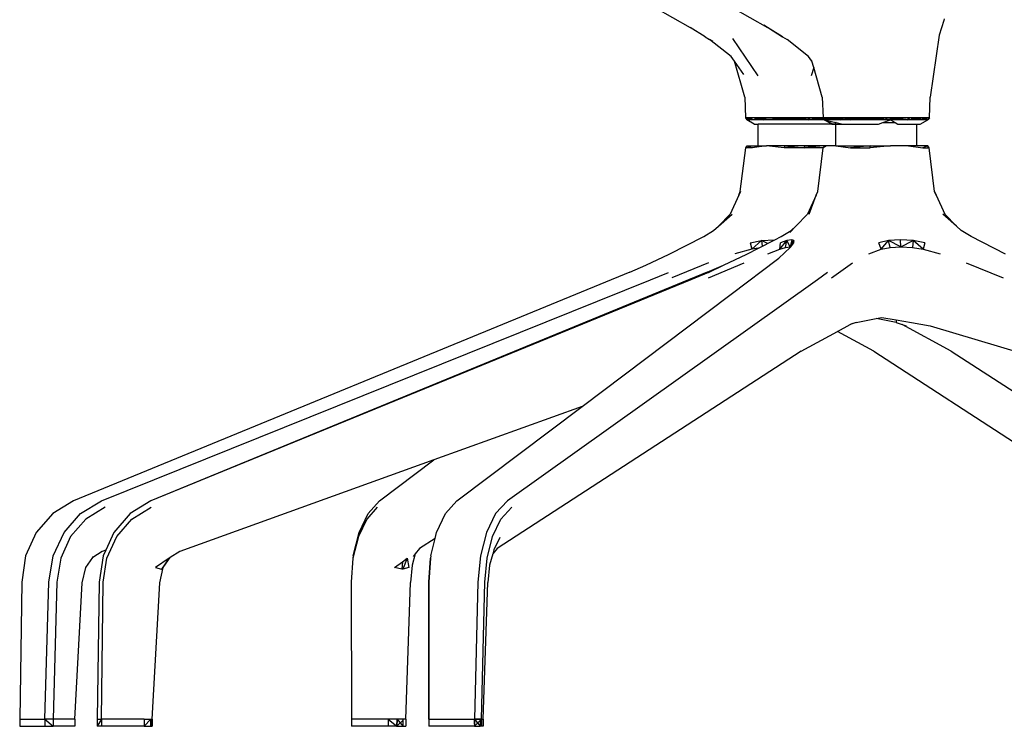
# Model space of a CAD drawing. Units: millimetres. Extents: x 1982 to 11527, y -2185 to 3413.
# Drawn here: x 6101 to 6528, y -1956 to -1650 of the extents above; entities that cross this region are included whole.
import ezdxf

# ---------------------------------------------------------------- set-up
doc = ezdxf.new("R2010")
doc.units = ezdxf.units.MM
doc.layers.add('Edges', color=7, linetype='Continuous')

# ---------------------------------------------------------------- blocks, each defined once
blk = doc.blocks.new('Large Round Conference Table rs')
at = {"layer": 'Edges'}
for p, q in [((956.41, -251.78), (1039.29, -299.07)), ((989.94, -251.78), (1072.82, -299.07)), ((1071.16, -297.86), (1079.24, -303.03)), ((1149.15, -295.95), (1147.13, -302.39)), ((1149.26, -295.22), (1149.15, -295.95)), ((1045.72, -303.03), (1039.29, -299.07)), ((1079.24, -303.03), (1072.82, -299.07)), ((1147.13, -302.39), (1143.18, -329.15)), ((1045.72, -303.03), (1047.69, -304.3)), ((1057.01, -311.54), (1047.69, -304.3)), ((1049.07, -305.1), (1047.69, -304.3)), ((1068.78, -319.99), (1057.74, -303.8)), ((1079.24, -303.03), (1081.22, -304.3)), ((1090.54, -311.54), (1081.22, -304.3)), ((1058.42, -313.54), (1057.01, -311.54)), ((1062.94, -329.15), (1058.42, -313.54)), ((1062.57, -319.39), (1058.42, -313.54)), ((1091.95, -313.54), (1090.54, -311.54)), ((1091.95, -313.54), (1091.84, -313.15)), ((1092.77, -316.36), (1091.95, -313.54)), ((1092.77, -316.36), (1091.6, -319.99)), ((1096.47, -329.15), (1092.77, -316.36)), ((1062.94, -329.15), (1063.31, -338.1)), ((1096.47, -329.15), (1096.84, -338.1)), ((1142.9, -338.1), (1143.18, -329.15)), ((1096.84, -338.1), (1063.31, -338.1)), ((1063.31, -338.1), (1063.82, -339.01)), ((1066.47, -339.01), (1063.31, -338.1)), ((1064.68, -338.1), (1063.82, -339.01)), ((1067.03, -340.92), (1063.82, -339.01)), ((1097.35, -339.01), (1063.82, -339.01)), ((1064.68, -338.1), (1065.15, -339.01)), ((1065.15, -339.01), (1070.62, -338.1)), ((1075.31, -339.01), (1065.67, -338.1)), ((1066.47, -339.01), (1065.67, -338.1)), ((1070.62, -338.1), (1070.92, -339.01)), ((1070.92, -339.01), (1079.89, -338.1)), ((1083.73, -339.01), (1075.04, -338.1)), ((1075.04, -338.1), (1075.31, -339.01)), ((1079.89, -338.1), (1080.02, -339.01)), ((1079.89, -338.1), (1090.46, -339.01)), ((1083.65, -338.1), (1083.73, -339.01)), ((1092.52, -339.01), (1083.65, -338.1)), ((1090.46, -339.01), (1090.54, -338.1)), ((1090.54, -338.1), (1099.96, -339.01)), ((1092.52, -339.01), (1092.66, -338.1)), ((1100.67, -338.1), (1092.52, -339.01)), ((1142.9, -338.1), (1096.84, -338.1)), ((1096.84, -338.1), (1097.35, -339.01)), ((1100, -339.01), (1096.84, -338.1)), ((1098.21, -338.1), (1097.35, -339.01)), ((1100.56, -340.92), (1097.35, -339.01)), ((1097.35, -339.01), (1101.23, -340.92)), ((1097.35, -339.01), (1102.31, -340.21)), ((1126.05, -339.01), (1097.35, -339.01)), ((1098.21, -338.1), (1098.68, -339.01)), ((1098.68, -339.01), (1104.15, -338.1)), ((1108.84, -339.01), (1099.2, -338.1)), ((1100, -339.01), (1099.2, -338.1)), ((1099.96, -339.01), (1100.26, -338.1)), ((1106.56, -339.01), (1100.26, -338.1)), ((1106.56, -338.1), (1100.36, -339.01)), ((1100.36, -339.01), (1100.67, -338.1)), ((1102.42, -340.21), (1102.31, -340.21)), ((1102.31, -340.92), (1102.31, -340.21)), ((1102.42, -340.21), (1105.38, -340.92)), ((1104.15, -338.1), (1104.45, -339.01)), ((1104.45, -339.01), (1113.42, -338.1)), ((1106.06, -339.01), (1106.56, -338.1)), ((1109.37, -338.1), (1106.06, -339.01)), ((1106.56, -339.01), (1107.01, -338.1)), ((1107.01, -338.1), (1108.63, -339.01)), ((1117.26, -339.01), (1108.56, -338.1)), ((1108.56, -338.1), (1108.84, -339.01)), ((1109.37, -338.1), (1108.63, -339.01)), ((1113.42, -338.1), (1113.55, -339.01)), ((1113.42, -338.1), (1123.99, -339.01)), ((1117.18, -338.1), (1117.26, -339.01)), ((1126.05, -339.01), (1117.18, -338.1)), ((1120.83, -340.92), (1122.75, -340.21)), ((1122.75, -340.21), (1126.05, -339.01)), ((1122.75, -340.21), (1128.01, -340.21)), ((1123.99, -339.01), (1124.07, -338.1)), ((1124.07, -338.1), (1133.49, -339.01)), ((1126.05, -339.01), (1126.19, -338.1)), ((1134.2, -338.1), (1126.05, -339.01)), ((1126.05, -339.01), (1128.01, -340.21)), ((1142.16, -339.01), (1126.05, -339.01)), ((1128.01, -340.21), (1129.15, -340.92)), ((1133.49, -339.01), (1133.79, -338.1)), ((1140.09, -339.01), (1133.79, -338.1)), ((1140.09, -338.1), (1133.89, -339.01)), ((1133.89, -339.01), (1134.2, -338.1)), ((1138.83, -340.92), (1142.16, -339.01)), ((1139.59, -339.01), (1140.09, -338.1)), ((1142.9, -338.1), (1139.59, -339.01)), ((1140.09, -339.01), (1140.54, -338.1)), ((1140.54, -338.1), (1142.16, -339.01)), ((1142.9, -338.1), (1142.16, -339.01)), ((1067.03, -340.92), (1068.78, -340.92)), ((1067.71, -340.92), (1068.78, -340.92)), ((1068.78, -350.28), (1068.78, -340.92)), ((1100.56, -340.92), (1068.78, -340.92)), ((1100.56, -340.92), (1101.23, -340.92)), ((1102.31, -340.92), (1101.23, -340.92)), ((1101.23, -340.92), (1105.38, -340.92)), ((1102.31, -350.28), (1102.31, -340.92)), ((1105.38, -340.92), (1120.83, -340.92)), ((1129.15, -340.92), (1137.29, -340.92)), ((1137.29, -340.92), (1137.29, -350.28)), ((1137.29, -340.92), (1138.83, -340.92)), ((1060.96, -370.09), (1063.33, -351.08)), ((1063.33, -351.08), (1063.98, -350.28)), ((1063.98, -350.7), (1063.33, -351.08)), ((1063.98, -351.08), (1063.33, -351.08)), ((1063.98, -350.7), (1063.98, -350.28)), ((1063.98, -350.28), (1068.78, -350.28)), ((1063.98, -350.28), (1066.11, -351.08)), ((1063.98, -351.08), (1063.98, -350.7)), ((1066.11, -351.08), (1063.98, -351.08)), ((1072.3, -350.28), (1066.11, -351.08)), ((1068.78, -350.28), (1072.3, -350.28)), ((1079.91, -351.08), (1072.3, -350.28)), ((1097.51, -350.28), (1072.3, -350.28)), ((1080.08, -350.28), (1079.91, -351.08)), ((1096.86, -351.08), (1079.91, -351.08)), ((1080.08, -350.28), (1088.89, -351.08)), ((1088.8, -350.28), (1096.94, -351.03)), ((1088.89, -351.08), (1088.8, -350.28)), ((1094.49, -370.09), (1096.86, -351.08)), ((1096.86, -351.08), (1097.51, -350.28)), ((1097.51, -350.7), (1096.86, -351.08)), ((1097.51, -350.7), (1097.51, -350.28)), ((1098.24, -350.28), (1097.51, -350.28)), ((1098.24, -350.28), (1097.51, -350.7)), ((1102.31, -350.28), (1098.24, -350.28)), ((1102.31, -350.28), (1108.63, -351.08)), ((1102.31, -350.28), (1125.99, -350.28)), ((1117.27, -350.28), (1108.63, -351.08)), ((1108.63, -351.08), (1117.18, -351.08)), ((1125.99, -350.28), (1117.18, -351.08)), ((1117.18, -351.08), (1117.27, -350.28)), ((1133.77, -350.28), (1125.99, -350.28)), ((1133.77, -350.28), (1139.96, -351.08)), ((1137.29, -350.28), (1133.77, -350.28)), ((1142.09, -350.28), (1137.29, -350.28)), ((1142.09, -350.28), (1139.96, -351.08)), ((1139.96, -351.08), (1142.09, -351.08)), ((1142.09, -350.28), (1142.09, -351.08)), ((1142.74, -351.08), (1142.09, -350.28)), ((1142.09, -350.7), (1142.74, -351.08)), ((1142.74, -351.08), (1142.09, -351.08)), ((1145.11, -370.09), (1142.74, -351.08)), ((1060.35, -371.66), (1060.96, -370.09)), ((1061.08, -370.09), (1060.35, -371.66)), ((1093.88, -371.66), (1094.49, -370.09)), ((1145, -370.09), (1145.72, -371.66)), ((1145.72, -371.66), (1145.11, -370.09)), ((1060.35, -371.66), (1056.58, -379.85)), ((1093.88, -371.66), (1090.11, -379.85)), ((1090.73, -379.85), (1093.88, -371.66)), ((1145.72, -371.66), (1149.49, -379.85)), ((1051.57, -385.01), (1056.58, -379.85)), ((1051.57, -385.01), (1057.43, -379.85)), ((1085.1, -385.01), (1090.11, -379.85)), ((1154.51, -385.01), (1148.64, -379.85)), ((1154.51, -385.01), (1149.49, -379.85)), ((1045.16, -389.51), (1049.43, -386.89)), ((1049.43, -386.89), (1051.57, -385.01)), ((1078.69, -389.51), (1082.96, -386.89)), ((1082.39, -387.8), (1085.1, -385.01)), ((1082.96, -386.89), (1085.1, -385.01)), ((1156.64, -386.89), (1154.51, -385.01)), ((1160.92, -389.51), (1156.64, -386.89)), ((1030.27, -397.16), (1045.16, -389.51)), ((1065.26, -392.23), (1070.2, -391.32)), ((1065.97, -395.04), (1070.2, -391.32)), ((1068.9, -394.53), (1075.92, -390.93)), ((1070.2, -391.32), (1075.78, -390.92)), ((1070.2, -391.32), (1070.53, -393.7)), ((1072.75, -392.56), (1070.2, -391.32)), ((1075.78, -390.92), (1075.77, -391.01)), ((1075.78, -390.92), (1075.92, -390.93)), ((1075.92, -390.93), (1078.69, -389.51)), ((1078.13, -395.04), (1081.14, -391.32)), ((1081.14, -391.32), (1078.46, -392.23)), ((1080.6, -394.24), (1081.14, -391.32)), ((1083.25, -390.92), (1081.14, -391.32)), ((1082.57, -393.94), (1081.14, -391.32)), ((1083.25, -390.92), (1082.57, -393.94)), ((1082.57, -393.94), (1084.22, -391.32)), ((1084.22, -391.32), (1083.25, -390.92)), ((1084.22, -391.32), (1083.89, -392.61)), ((1083.93, -392.56), (1084.22, -391.32)), ((1084.18, -392.23), (1084.22, -391.32)), ((1125.14, -391.32), (1120.89, -392.23)), ((1121.93, -395.04), (1125.14, -391.32)), ((1130.3, -390.92), (1125.14, -391.32)), ((1130.49, -393.94), (1125.14, -391.32)), ((1125.82, -394.24), (1125.14, -391.32)), ((1135.88, -391.32), (1130.3, -390.92)), ((1130.49, -393.94), (1130.3, -390.92)), ((1130.49, -393.94), (1135.88, -391.32)), ((1135.88, -391.32), (1135.46, -394.24)), ((1140.81, -392.23), (1135.88, -391.32)), ((1140.11, -395.04), (1135.88, -391.32)), ((1175.8, -397.16), (1160.92, -389.51)), ((1065.97, -395.04), (1058.61, -396.96)), ((1063.8, -397.16), (1068.9, -394.53)), ((1065.26, -392.23), (1065.97, -395.04)), ((1068.9, -394.53), (1065.97, -395.04)), ((1072.94, -396.96), (1078.13, -395.04)), ((1077.66, -398.97), (1082.64, -394.34)), ((1078.13, -395.04), (1078.46, -392.23)), ((1078.13, -395.04), (1080.6, -394.24)), ((1080.6, -394.24), (1082.57, -393.94)), ((1082.57, -393.94), (1082.86, -394.03)), ((1082.64, -394.34), (1082.86, -394.03)), ((1082.86, -394.03), (1084.18, -392.23)), ((1116.61, -396.96), (1121.93, -395.04)), ((1121.93, -395.04), (1120.89, -392.23)), ((1121.93, -395.04), (1125.82, -394.24)), ((1125.82, -394.24), (1130.49, -393.94)), ((1130.49, -393.94), (1135.46, -394.24)), ((1135.46, -394.24), (1140.11, -395.04)), ((1140.81, -392.23), (1140.11, -395.04)), ((1140.11, -395.04), (1147.46, -396.96)), ((1020.18, -401.99), (1030.27, -397.16)), ((1053.7, -401.99), (1063.8, -397.16)), ((1069.5, -405.1), (1077.66, -398.97)), ((1013.19, -404.9), (1020.18, -401.99)), ((1047.26, -400.98), (1031.37, -407.42)), ((1046.72, -404.9), (1053.7, -401.99)), ((1047.2, -405.1), (1053.7, -401.99)), ((1047.25, -407.42), (1062.73, -400.98)), ((1100.44, -407.42), (1109.5, -400.98)), ((1158.81, -400.98), (1174.7, -407.42)), ((1013.19, -404.9), (772.42, -503.9)), ((784.55, -503.9), (1022.15, -408.32)), ((1046.72, -404.9), (805.95, -503.9)), ((1039.55, -408.32), (805.95, -503.9)), ((1094.38, -408.32), (960.28, -503.9)), ((992.56, -463.08), (1065.26, -408.32)), ((1022.15, -408.32), (1029.96, -405.1)), ((1047.2, -405.1), (1039.55, -408.32)), ((1065.26, -408.32), (1069.5, -405.1)), ((1098.78, -405.1), (1094.38, -408.32)), ((1111.13, -426.73), (1119.8, -425.01)), ((1119.8, -425.01), (1122.27, -424.52)), ((1128.47, -426.73), (1119.8, -425.01)), ((1122.27, -424.52), (1128.44, -425.58)), ((1128.44, -425.58), (1128.47, -426.73)), ((1128.44, -425.58), (1135.16, -426.73)), ((1103.04, -430.62), (1108.53, -427.65)), ((1111.13, -426.73), (1108.53, -427.65)), ((1108.53, -427.65), (1109.66, -427.04)), ((1128.47, -426.73), (1131.07, -427.65)), ((1152.26, -439.11), (1131.07, -427.65)), ((1131.07, -427.65), (1132.76, -428.24)), ((1135.16, -426.73), (1143.2, -428.24)), ((1143.2, -428.24), (1183.28, -440.11)), ((1087.34, -439.11), (1103.04, -430.62)), ((1118.73, -439.11), (1103.04, -430.62)), ((1087.34, -439.11), (955.72, -524.62)), ((1118.73, -439.11), (1250.35, -524.62)), ((1152.26, -439.11), (1181.96, -458.4)), ((992.56, -463.08), (928.3, -486.23)), ((938.37, -503.9), (992.56, -463.08)), ((928.3, -486.23), (818.36, -525.83)), ((904.85, -503.9), (928.3, -486.23)), ((772.42, -503.9), (763.4, -509.43)), ((775.39, -509.43), (784.55, -503.9)), ((786.15, -506.71), (777.74, -511.84)), ((805.95, -503.9), (796.93, -509.43)), ((797.69, -511.84), (805.96, -506.71)), ((903.86, -506.71), (899.37, -511.84)), ((899.94, -509.43), (904.85, -503.9)), ((933.47, -509.43), (938.37, -503.9)), ((960.28, -503.9), (955.12, -509.43)), ((957.42, -511.84), (962.16, -506.71)), ((763.4, -509.43), (756.31, -517.68)), ((768.3, -517.68), (775.39, -509.43)), ((796.93, -509.43), (789.84, -517.68)), ((896.01, -517.68), (899.94, -509.43)), ((929.54, -517.68), (933.47, -509.43)), ((955.12, -509.43), (951.19, -517.68)), ((777.74, -511.84), (771.15, -519.39)), ((791.1, -519.39), (797.69, -511.84)), ((899.37, -511.84), (895.71, -519.39)), ((953.76, -519.39), (957.42, -511.84)), ((756.31, -517.68), (751.67, -527.84)), ((763.6, -527.84), (768.3, -517.68)), ((771.15, -519.39), (766.91, -528.85)), ((789.84, -517.68), (786.37, -525.27)), ((786.86, -528.85), (791.1, -519.39)), ((895.71, -519.39), (893.37, -528.85)), ((893.49, -527.84), (896.01, -517.68)), ((928.9, -520.26), (929.54, -517.68)), ((951.19, -517.68), (948.55, -527.84)), ((951.42, -528.85), (953.76, -519.39)), ((928.9, -520.26), (922.19, -524.62)), ((927.02, -527.84), (928.9, -520.26)), ((956.92, -519.89), (954.3, -525.22)), ((751.67, -527.84), (750, -539.21)), ((761.79, -539.21), (763.6, -527.84)), ((784.83, -525.83), (780.77, -528.49)), ((780.77, -528.49), (781.08, -528.04)), ((785.2, -527.84), (783.53, -539.21)), ((786.37, -525.27), (784.83, -525.83)), ((786.37, -525.27), (785.2, -527.84)), ((818.36, -525.83), (814.3, -528.49)), ((893.49, -527.84), (893.37, -528.85)), ((920.31, -526.92), (918.95, -531.86)), ((920.31, -526.92), (919.39, -528.04)), ((922.19, -524.62), (920.31, -526.92)), ((927.02, -527.84), (926.9, -528.85)), ((948.55, -527.84), (947.46, -539.21)), ((953.84, -526.92), (952.48, -531.86)), ((955.72, -524.62), (953.84, -526.92)), ((954.3, -525.22), (953.84, -526.92)), ((766.91, -528.85), (765.23, -539.21)), ((777.74, -532.87), (780.77, -528.49)), ((785.32, -539.21), (786.86, -528.85)), ((813.75, -528.85), (807.9, -532.87)), ((813.75, -528.85), (810.52, -533.57)), ((811.27, -532.87), (814.3, -528.49)), ((811.27, -532.87), (813.75, -528.85)), ((814.3, -528.49), (813.75, -528.85)), ((893.37, -528.85), (892.6, -539.21)), ((911.4, -532.87), (914.78, -530.34)), ((914.78, -530.34), (914.48, -533.48)), ((914.78, -530.34), (916.76, -528.85)), ((916.76, -528.85), (914.97, -533.57)), ((916.76, -528.85), (917.5, -532.84)), ((918.95, -531.86), (918.24, -539.31)), ((926.9, -528.85), (926.13, -539.21)), ((926.17, -539.21), (926.9, -528.85)), ((950.4, -539.21), (951.42, -528.85)), ((952.48, -531.86), (951.77, -539.31)), ((776.22, -539.41), (777.74, -532.87)), ((807.9, -532.87), (810.52, -533.57)), ((809.75, -539.41), (811.27, -532.87)), ((810.52, -533.57), (811.27, -532.87)), ((914.48, -533.48), (911.4, -532.87)), ((914.97, -533.57), (914.48, -533.48)), ((917.49, -532.87), (914.97, -533.57)), ((917.49, -532.87), (917.5, -532.84)), ((750, -539.21), (749.14, -598.46)), ((760.03, -598.46), (761.79, -539.21)), ((765.23, -539.21), (763.6, -598.56)), ((772.96, -598.56), (776.22, -539.41)), ((783.53, -539.21), (782.67, -598.46)), ((784.58, -598.56), (785.32, -539.21)), ((806.49, -598.56), (809.75, -539.41)), ((892.6, -539.21), (892.73, -598.46)), ((916.21, -598.56), (918.24, -539.31)), ((926.13, -539.21), (926.26, -598.46)), ((926.26, -598.46), (926.17, -539.21)), ((947.46, -539.21), (945.92, -598.46)), ((948.93, -598.56), (950.4, -539.21)), ((949.74, -598.56), (951.77, -539.31)), ((749.14, -598.46), (749.12, -601.58)), ((749.14, -598.46), (760.03, -598.46)), ((763.6, -598.56), (760.03, -598.46)), ((760.03, -598.46), (760.03, -598.56)), ((760.03, -598.46), (763.59, -601.58)), ((760.03, -598.56), (760.04, -601.58)), ((763.6, -598.56), (760.03, -598.56)), ((763.6, -598.56), (763.59, -601.58)), ((772.96, -598.56), (763.6, -598.56)), ((772.96, -598.56), (772.96, -601.58)), ((782.67, -598.46), (782.65, -601.58)), ((784.58, -598.56), (782.65, -601.58)), ((782.67, -598.46), (784.58, -598.56)), ((784.58, -598.56), (784.55, -601.58)), ((802.97, -598.56), (784.58, -598.56)), ((802.97, -598.56), (802.98, -601.58)), ((802.97, -598.56), (806.49, -598.56)), ((805.91, -598.56), (802.98, -601.58)), ((805.88, -601.58), (805.91, -598.56)), ((806.49, -598.56), (805.88, -601.58)), ((806.49, -598.56), (806.49, -601.58)), ((892.75, -598.55), (892.7, -601.58)), ((892.73, -598.46), (892.72, -601.58)), ((892.75, -598.55), (892.73, -598.46)), ((900.15, -598.56), (892.75, -598.55)), ((908.59, -598.56), (900.15, -598.56)), ((912.42, -598.56), (908.59, -598.56)), ((908.59, -598.56), (908.6, -601.58)), ((908.59, -598.56), (912.4, -601.58)), ((912.42, -598.56), (912.4, -601.58)), ((912.4, -601.58), (912.42, -598.56)), ((914.94, -599.03), (912.41, -601.58)), ((914.94, -598.56), (912.42, -598.56)), ((912.42, -598.56), (914.94, -601.58)), ((916.21, -598.56), (914.94, -598.56)), ((914.94, -598.56), (914.94, -601.58)), ((916.21, -598.56), (916.17, -601.58)), ((926.26, -598.46), (926.23, -601.58)), ((926.26, -598.46), (945.92, -598.46)), ((945.92, -598.46), (948.47, -598.56)), ((945.92, -598.46), (945.95, -598.56)), ((945.95, -598.56), (945.93, -601.58)), ((945.94, -600.68), (945.95, -598.56)), ((948.93, -598.56), (945.94, -601.58)), ((948.47, -598.56), (945.95, -598.56)), ((945.95, -598.56), (948.47, -601.58)), ((948.93, -598.56), (948.47, -598.56)), ((948.47, -598.56), (948.47, -601.58)), ((948.93, -598.56), (949.74, -598.56)), ((948.93, -598.56), (948.95, -601.58)), ((949.74, -598.56), (949.7, -601.58)), ((749.12, -601.58), (760.04, -601.58)), ((760.04, -601.58), (763.59, -601.58)), ((772.96, -601.58), (763.59, -601.58)), ((784.55, -601.58), (782.65, -601.58)), ((802.98, -601.58), (784.55, -601.58)), ((802.98, -601.58), (806.49, -601.58)), ((908.6, -601.58), (892.7, -601.58)), ((912.4, -601.58), (908.6, -601.58)), ((912.4, -601.58), (914.94, -601.58)), ((914.94, -601.58), (916.17, -601.58)), ((945.93, -601.58), (926.23, -601.58)), ((945.93, -601.58), (948.47, -601.58)), ((948.95, -601.58), (948.47, -601.58)), ((949.7, -601.58), (948.95, -601.58))]:
    blk.add_line(p, q, dxfattribs=at)

msp = doc.modelspace()

# ---------------------------------------------------------------- block references
msp.add_blockref('Large Round Conference Table rs', (5352.31, -1354.72))

doc.saveas('drawing.dxf')
